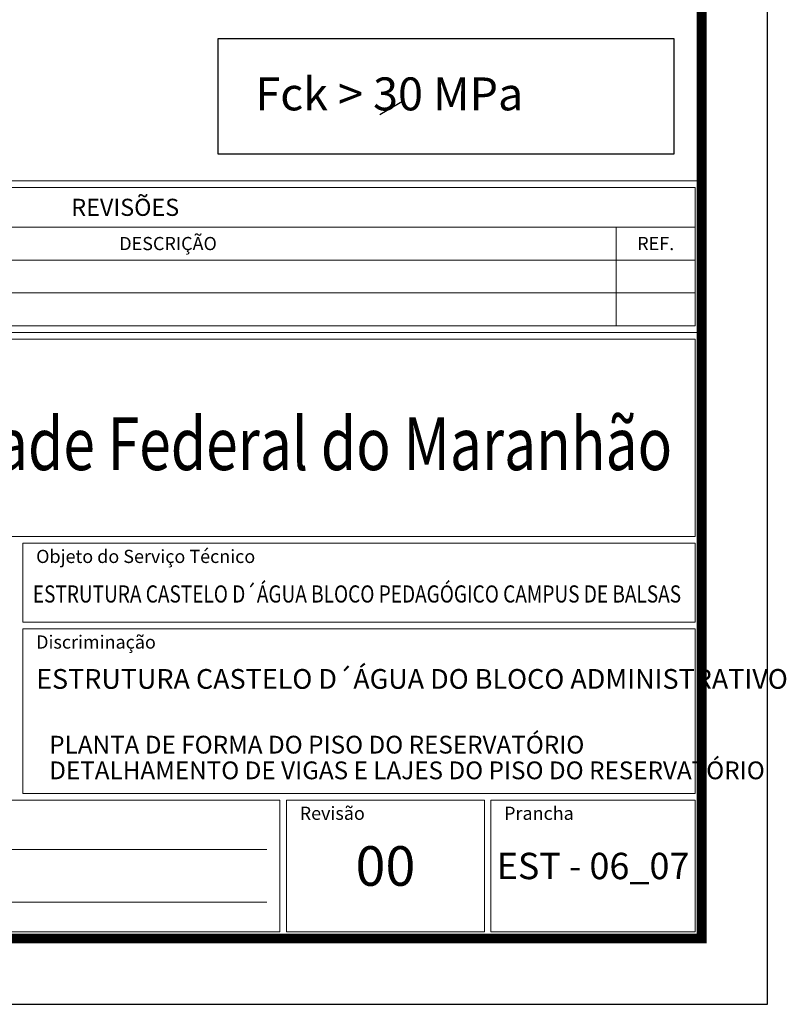
# Model space of a CAD drawing. Extents: x 89 to 619, y -201 to 59.
# Drawn here: x 520 to 531, y 0 to 15 of the extents above; entities that cross this region are included whole.
import ezdxf
from ezdxf.enums import TextEntityAlignment as Align

# ---------------------------------------------------------------- set-up
doc = ezdxf.new("R2010")
doc.units = 0
doc.header["$MEASUREMENT"] = 0
doc.layers.get('0').update_dxf_attribs({"linetype": 'CONTINUOUS'})
for name, color, linetype in [('102', 7, 'CONTINUOUS'), ('FOLHA', 7, 'CONTINUOUS'), ('FORMATO', 1, 'CONTINUOUS')]:
    doc.layers.add(name, color=color, linetype=linetype)
for name, color, linetype, lineweight in [('FOR-CAR', 4, 'CONTINUOUS', 9), ('FOR-TXT', 7, 'CONTINUOUS', 9), ('QDR-LIN', 1, 'CONTINUOUS', 9)]:
    doc.layers.add(name, color=color, linetype=linetype, lineweight=lineweight)
doc.styles.add('CARIMBO', font='arial.ttf')
doc.styles.add('CARIMBO_2', font='ARIALN.TTF')
doc.styles.add('LOGO_UFMA', font='arialbd.ttf')
doc.styles.add('ROMANS', font='romans.shx')

# ---------------------------------------------------------------- blocks, each defined once
blk = doc.blocks.new('A1')
at = {"layer": 'FOLHA', "color": 8}
for p, q in [((2286.111, 1190.53), (2286.111, 1249.93)), ((2202.011, 1190.53), (2286.111, 1190.53))]:
    blk.add_line(p, q, dxfattribs=at)
at = {"layer": 'FOLHA', "const_width": 0.15}
blk.add_lwpolyline([(2285.111, 1191.53), (2285.111, 1248.93), (2204.511, 1248.93), (2204.511, 1191.53)], close=True, dxfattribs=at)

msp = doc.modelspace()

# ---------------------------------------------------------------- linework, layer by layer
at = {"linetype": 'Continuous'}
msp.add_line((525.088, 13.508), (525.458, 13.728), dxfattribs=at)
at = {"layer": 'FOR-CAR', "color": 2}
msp.add_line((512.473, 12.5), (529.973, 12.5), dxfattribs=at)
at = {"layer": 'FOR-CAR', "color": 1}
for p, q in [((529.876, 10.3), (529.876, 12.4)), ((512.573, 10.3), (529.876, 10.3)), ((512.573, 10.1), (529.876, 10.1)), ((529.876, 10.1), (529.876, 7.1)), ((512.573, 7.1), (529.876, 7.1)), ((519.673, 7), (529.876, 7)), ((519.673, 7), (519.673, 5.8)), ((529.876, 7), (529.876, 5.8)), ((519.673, 5.8), (529.876, 5.8)), ((519.673, 5.7), (519.673, 3.2)), ((519.673, 5.7), (529.876, 5.7)), ((529.876, 5.7), (529.876, 3.2)), ((519.673, 3.2), (529.876, 3.2)), ((512.573, 3.1), (523.573, 3.1)), ((523.573, 3.1), (523.573, 1.1)), ((523.673, 3.1), (523.673, 1.1)), ((523.673, 3.1), (526.675, 3.1)), ((526.675, 3.1), (526.675, 1.1)), ((526.775, 3.1), (529.876, 3.1)), ((526.775, 3.1), (526.775, 1.1)), ((529.876, 1.1), (529.876, 3.1)), ((512.573, 1.1), (523.573, 1.1)), ((523.673, 1.1), (526.675, 1.1)), ((526.775, 1.1), (529.876, 1.1))]:
    msp.add_line(p, q, dxfattribs=at)
at = {"layer": 'FOR-CAR'}
msp.add_line((512.473, 10.2), (529.973, 10.2), dxfattribs=at)
at = {"layer": 'FOR-TXT'}
for p, q in [((516.353, 2.35), (523.373, 2.35)), ((514.242, 1.55), (523.373, 1.55))]:
    msp.add_line(p, q, dxfattribs=at)
at = {"layer": 'FORMATO'}
msp.add_lwpolyline([(522.634, 14.664), (529.552, 14.664), (529.552, 12.905), (522.634, 12.905)], close=True, dxfattribs=at)
at = {"layer": 'QDR-LIN'}
for p, q in [((512.573, 12.4), (529.876, 12.4)), ((512.573, 10.8), (529.876, 10.8))]:
    msp.add_line(p, q, dxfattribs=at)
at = {"layer": 'QDR-LIN', "color": 7}
for p, q in [((512.573, 11.8), (529.876, 11.8)), ((528.676, 10.3), (528.676, 11.8)), ((512.573, 11.3), (529.876, 11.3))]:
    msp.add_line(p, q, dxfattribs=at)

# ---------------------------------------------------------------- block references
msp.add_blockref('A1', (-1755.138, -1190.53))

# ---------------------------------------------------------------- texts
at = {"layer": '102', "style": 'ROMANS'}
msp.add_text('Fck > 30 MPa', height=0.5001, dxfattribs=at).set_placement((523.201, 13.572))
at = {"layer": 'FOR-TXT'}
for s, height, style, p in [('REVISÕES', 0.26, 'CARIMBO', (521.225, 12.1)), ('DESCRIÇÃO', 0.2, 'CARIMBO', (521.875, 11.55)), ('REF.', 0.2, 'CARIMBO', (529.276, 11.55)), ('00', 0.6, 'CARIMBO_2', (525.174, 2.1)), ('EST - 06_07', 0.4, 'CARIMBO_2', (528.325, 2.1))]:
    msp.add_text(s, height=height, dxfattribs=dict(at, style=style)).set_placement(p, align=Align.MIDDLE_CENTER)
for s, height, style, width, p, p2 in [('Universidade Federal do Maranhão', 0.8, 'LOGO_UFMA', 0.759253, (515.427, 8.11), (529.526, 8.11)), ('ESTRUTURA CASTELO D´ÁGUA BLOCO PEDAGÓGICO CAMPUS DE BALSAS ', 0.26, 'CARIMBO_2', 0.903856, (519.823, 6.1), (529.726, 6.1))]:
    msp.add_text(s, height=height, dxfattribs=dict(at, style=style, width=width)).set_placement(p, p2, align=Align.FIT)
at = {"layer": 'FOR-TXT', "style": 'CARIMBO'}
for s, height, p in [('Objeto do Serviço Técnico', 0.20003, (519.873, 6.7)), ('Discriminação', 0.20003, (519.873, 5.4)), ('Revisão', 0.2, (523.873, 2.8)), ('Prancha', 0.2, (526.975, 2.8))]:
    msp.add_text(s, height=height, dxfattribs=at).set_placement(p)
at = {"layer": 'FOR-TXT', "style": 'CARIMBO_2'}
for s, height, p in [('ESTRUTURA CASTELO D´ÁGUA DO BLOCO ADMINISTRATIVO', 0.3, (519.873, 4.94)), ('PLANTA DE FORMA DO PISO DO RESERVATÓRIO', 0.27, (520.072, 3.942)), ('DETALHAMENTO DE VIGAS E LAJES DO PISO DO RESERVATÓRIO', 0.27, (520.072, 3.552))]:
    msp.add_text(s, height=height, dxfattribs=at).set_placement(p, align=Align.MIDDLE_LEFT)

doc.saveas('drawing.dxf')
